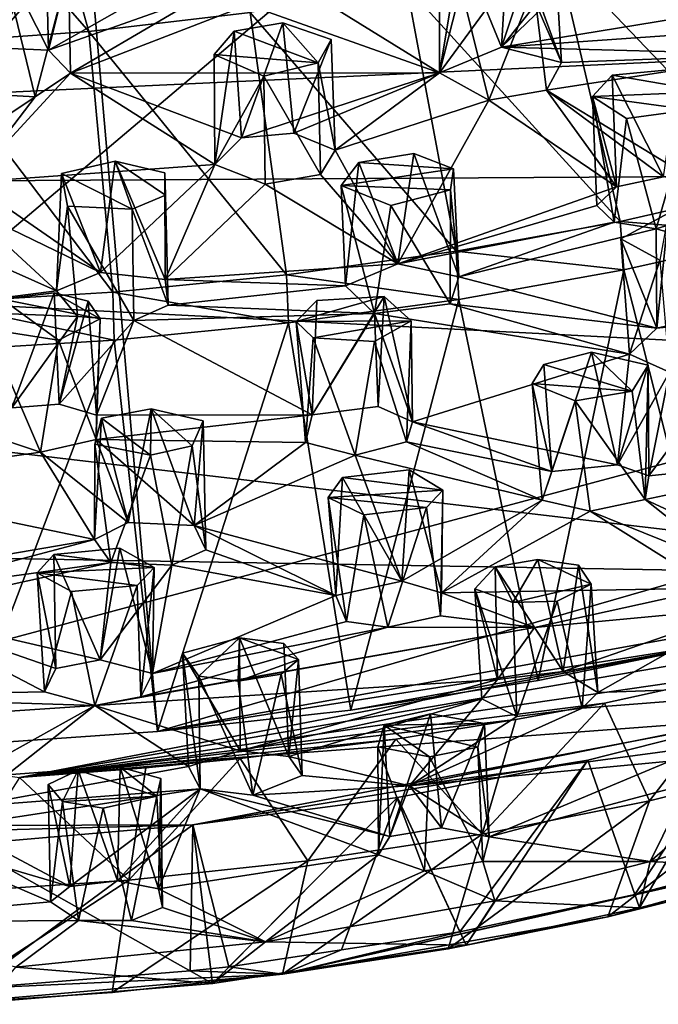
# Model space of a CAD drawing. Units: inches. Extents: x -1.99 to 2.01, y -2.17 to 2.29.
# Drawn here: x 0.27 to 0.89, y -2.17 to -1.21 of the extents above; entities that cross this region are included whole.
import ezdxf

# ---------------------------------------------------------------- set-up
doc = ezdxf.new("R2010")
doc.units = ezdxf.units.IN
doc.layers.get('0').update_dxf_attribs({"true_color": 0xc2ced6})

msp = doc.modelspace()

# ---------------------------------------------------------------- linework, layer by layer
for points in [[(0.21049, -1.91491), (0.26015, -0.27793), (0.40155, -1.90176), (0.21049, -1.91491)], [(1.6526, -1.54041), (0.40155, -1.90176), (0.26015, -0.27793), (1.6526, -1.54041)], [(1.11196, -0.69445), (0.78817, -0.6087), (-0.4256, -1.99468), (1.11196, -0.69445)], [(1.11196, -0.69445), (-0.4256, -1.99468), (0.78817, -0.6087), (1.11196, -0.69445)], [(1.97013, -1.20231), (-1.66331, -0.69361), (-1.86619, -1.38052), (1.97013, -1.20231)], [(1.72767, -1.41847), (1.11196, -0.69445), (-0.4256, -1.99468), (1.72767, -1.41847)], [(1.72767, -1.41847), (-0.4256, -1.99468), (1.11196, -0.69445), (1.72767, -1.41847)], [(0.33488, -1.22295), (0.2693, -0.99177), (0.14149, -1.00177), (0.33488, -1.22295)], [(0.2693, -0.99177), (0.33488, -1.22295), (0.49147, -1.20462), (0.2693, -0.99177)], [(0.14149, -1.00177), (0.17504, -1.23449), (0.33488, -1.22295), (0.14149, -1.00177)], [(0.92757, -1.11163), (0.78919, -1.14867), (1.00282, -1.3724), (0.92757, -1.11163)], [(0.85692, -1.12109), (0.99918, -1.19496), (0.73507, -1.23832), (0.85692, -1.12109)], [(0.73507, -1.23832), (0.81647, -1.13595), (0.85692, -1.12109), (0.73507, -1.23832)], [(0.23774, -1.12671), (0.4365, -1.16147), (0.29581, -1.24104), (0.23774, -1.12671)], [(0.29581, -1.24104), (0.24401, -1.23874), (0.23774, -1.12671), (0.29581, -1.24104)], [(0.67487, -1.26321), (0.54306, -1.18148), (0.76995, -1.13323), (0.67487, -1.26321)], [(0.76995, -1.13323), (0.73507, -1.23832), (0.67487, -1.26321), (0.76995, -1.13323)], [(0.69524, -1.14116), (0.73507, -1.23832), (0.74102, -1.13308), (0.69524, -1.14116)], [(0.79315, -1.25304), (0.74102, -1.13308), (0.73507, -1.23832), (0.79315, -1.25304)], [(0.76995, -1.13323), (0.81647, -1.13595), (0.73507, -1.23832), (0.76995, -1.13323)], [(0.79315, -1.25304), (0.78689, -1.14959), (0.74102, -1.13308), (0.79315, -1.25304)], [(0.24401, -1.23874), (0.29581, -1.24104), (0.29323, -1.13635), (0.24401, -1.23874)], [(0.31527, -1.16332), (0.29323, -1.13635), (0.29581, -1.24104), (0.31527, -1.16332)], [(0.67487, -1.26321), (0.73507, -1.23832), (0.69524, -1.14116), (0.67487, -1.26321)], [(0.675, -1.15904), (0.67487, -1.26321), (0.69524, -1.14116), (0.675, -1.15904)], [(0.78919, -1.14867), (0.64337, -1.17977), (0.85014, -1.40715), (0.78919, -1.14867)], [(0.76621, -1.17927), (0.78689, -1.14959), (0.79315, -1.25304), (0.76621, -1.17927)], [(0.85014, -1.40715), (1.00282, -1.3724), (0.78919, -1.14867), (0.85014, -1.40715)], [(0.28293, -1.28634), (0.25768, -1.1824), (0.31527, -1.16332), (0.28293, -1.28634)], [(0.28293, -1.28634), (0.31527, -1.16332), (0.31707, -1.26337), (0.28293, -1.28634)], [(0.29581, -1.24104), (0.4365, -1.16147), (0.44521, -1.18811), (0.29581, -1.24104)], [(0.29581, -1.24104), (0.31707, -1.26337), (0.31527, -1.16332), (0.29581, -1.24104)], [(0.67487, -1.26321), (0.675, -1.15904), (0.69586, -1.18045), (0.67487, -1.26321)], [(0.28293, -1.28634), (0.22458, -1.28313), (0.25768, -1.1824), (0.28293, -1.28634)], [(0.54306, -1.18148), (0.67487, -1.26321), (0.48896, -1.19717), (0.54306, -1.18148)], [(0.69098, -1.43605), (0.64337, -1.17977), (0.49147, -1.20462), (0.69098, -1.43605)], [(0.69098, -1.43605), (0.85014, -1.40715), (0.64337, -1.17977), (0.69098, -1.43605)], [(0.67487, -1.26321), (0.69586, -1.18045), (0.72262, -1.28956), (0.67487, -1.26321)], [(0.69586, -1.18045), (0.76621, -1.17927), (0.72262, -1.28956), (0.69586, -1.18045)], [(0.72262, -1.28956), (0.76621, -1.17927), (0.77878, -1.27977), (0.72262, -1.28956)], [(0.79315, -1.25304), (0.77878, -1.27977), (0.76621, -1.17927), (0.79315, -1.25304)], [(0.29581, -1.24104), (0.44521, -1.18811), (0.31707, -1.26337), (0.29581, -1.24104)], [(0.44521, -1.18811), (0.48896, -1.19717), (0.31707, -1.26337), (0.44521, -1.18811)], [(-1.86619, -1.38052), (1.89451, -1.35763), (1.97013, -1.20231), (-1.86619, -1.38052)], [(0.31707, -1.26337), (0.48896, -1.19717), (0.67487, -1.26321), (0.31707, -1.26337)], [(0.96292, -1.22244), (0.73507, -1.23832), (0.99918, -1.19496), (0.96292, -1.22244)], [(0.52657, -1.4589), (0.49147, -1.20462), (0.33488, -1.22295), (0.52657, -1.4589)], [(0.49147, -1.20462), (0.52657, -1.4589), (0.69098, -1.43605), (0.49147, -1.20462)], [(0.48309, -1.32622), (0.52292, -1.21451), (0.47599, -1.22259), (0.48309, -1.32622)], [(0.47599, -1.22259), (0.52292, -1.21451), (0.55717, -1.25354), (0.47599, -1.22259)], [(0.52292, -1.21451), (0.48309, -1.32622), (0.5337, -1.32156), (0.52292, -1.21451)], [(0.52292, -1.21451), (0.5337, -1.32156), (0.56995, -1.23079), (0.52292, -1.21451)], [(0.55717, -1.25354), (0.52292, -1.21451), (0.56995, -1.23079), (0.55717, -1.25354)], [(0.35823, -1.47562), (0.33488, -1.22295), (0.17504, -1.23449), (0.35823, -1.47562)], [(0.33488, -1.22295), (0.35823, -1.47562), (0.52657, -1.4589), (0.33488, -1.22295)], [(0.47599, -1.22259), (0.45649, -1.24538), (0.45722, -1.35184), (0.47599, -1.22259)], [(0.47599, -1.22259), (0.55717, -1.25354), (0.45649, -1.24538), (0.47599, -1.22259)], [(0.45722, -1.35184), (0.48309, -1.32622), (0.47599, -1.22259), (0.45722, -1.35184)], [(0.5337, -1.32156), (0.57366, -1.33816), (0.56995, -1.23079), (0.5337, -1.32156)], [(0.55717, -1.25354), (0.56995, -1.23079), (0.57366, -1.33816), (0.55717, -1.25354)], [(0.73507, -1.23832), (0.96292, -1.22244), (1.00237, -1.24535), (0.73507, -1.23832)], [(0.17504, -1.23449), (0.18725, -1.48614), (0.35823, -1.47562), (0.17504, -1.23449)], [(1.00237, -1.24535), (0.79315, -1.25304), (0.73507, -1.23832), (1.00237, -1.24535)], [(0.45722, -1.35184), (0.45649, -1.24538), (0.50451, -1.26632), (0.45722, -1.35184)], [(0.45649, -1.24538), (0.55717, -1.25354), (0.50451, -1.26632), (0.45649, -1.24538)], [(0.93193, -1.3731), (0.77878, -1.27977), (1.00237, -1.24535), (0.93193, -1.3731)], [(0.77878, -1.27977), (0.79315, -1.25304), (1.00237, -1.24535), (0.77878, -1.27977)], [(0.55954, -1.36154), (0.50451, -1.26632), (0.55717, -1.25354), (0.55954, -1.36154)], [(0.57366, -1.33816), (0.55954, -1.36154), (0.55717, -1.25354), (0.57366, -1.33816)], [(0.84227, -1.26539), (0.89217, -1.36397), (0.90746, -1.25923), (0.84227, -1.26539)], [(0.84227, -1.26539), (0.90746, -1.25923), (0.93586, -1.28166), (0.84227, -1.26539)], [(0.21977, -1.36923), (0.28293, -1.28634), (0.31707, -1.26337), (0.21977, -1.36923)], [(0.31707, -1.26337), (0.45722, -1.35184), (0.21977, -1.36923), (0.31707, -1.26337)], [(0.67487, -1.26321), (0.48309, -1.32622), (0.31707, -1.26337), (0.67487, -1.26321)], [(0.31707, -1.26337), (0.48309, -1.32622), (0.45722, -1.35184), (0.31707, -1.26337)], [(0.50451, -1.26632), (0.50598, -1.37093), (0.45722, -1.35184), (0.50451, -1.26632)], [(0.5337, -1.32156), (0.48309, -1.32622), (0.67487, -1.26321), (0.5337, -1.32156)], [(0.50598, -1.37093), (0.50451, -1.26632), (0.55954, -1.36154), (0.50598, -1.37093)], [(0.57366, -1.33816), (0.5337, -1.32156), (0.67487, -1.26321), (0.57366, -1.33816)], [(0.67487, -1.26321), (0.72262, -1.28956), (0.57366, -1.33816), (0.67487, -1.26321)], [(0.84642, -1.37353), (0.84227, -1.26539), (0.82308, -1.28591), (0.84642, -1.37353)], [(0.82308, -1.28591), (0.84227, -1.26539), (0.93586, -1.28166), (0.82308, -1.28591)], [(0.84642, -1.37353), (0.89217, -1.36397), (0.84227, -1.26539), (0.84642, -1.37353)], [(0.22458, -1.28313), (0.28293, -1.28634), (0.18067, -1.35465), (0.22458, -1.28313)], [(0.28293, -1.28634), (0.21977, -1.36923), (0.18067, -1.35465), (0.28293, -1.28634)], [(0.77878, -1.27977), (0.84642, -1.37353), (0.72262, -1.28956), (0.77878, -1.27977)], [(0.93193, -1.3731), (0.89217, -1.36397), (0.77878, -1.27977), (0.93193, -1.3731)], [(0.77878, -1.27977), (0.89217, -1.36397), (0.84642, -1.37353), (0.77878, -1.27977)], [(0.93586, -1.28166), (0.91837, -1.2989), (0.82308, -1.28591), (0.93586, -1.28166)], [(0.82308, -1.28591), (0.85622, -1.30749), (0.84428, -1.40787), (0.82308, -1.28591)], [(0.82308, -1.28591), (0.82756, -1.39167), (0.84642, -1.37353), (0.82308, -1.28591)], [(0.82308, -1.28591), (0.84428, -1.40787), (0.82756, -1.39167), (0.82308, -1.28591)], [(0.91837, -1.2989), (0.85622, -1.30749), (0.82308, -1.28591), (0.91837, -1.2989)], [(0.63438, -1.44814), (0.57366, -1.33816), (0.72262, -1.28956), (0.63438, -1.44814)], [(0.72262, -1.28956), (0.84642, -1.37353), (0.63438, -1.44814), (0.72262, -1.28956)], [(0.84428, -1.40787), (0.85622, -1.30749), (0.88486, -1.41422), (0.84428, -1.40787)], [(0.91837, -1.2989), (0.88486, -1.41422), (0.85622, -1.30749), (0.91837, -1.2989)], [(0.91837, -1.2989), (0.93733, -1.39816), (0.88486, -1.41422), (0.91837, -1.2989)], [(0.63438, -1.44814), (0.55954, -1.36154), (0.57366, -1.33816), (0.63438, -1.44814)], [(0.65001, -1.34143), (0.59659, -1.35001), (0.63438, -1.44814), (0.65001, -1.34143)], [(0.59659, -1.35001), (0.65001, -1.34143), (0.68856, -1.35615), (0.59659, -1.35001)], [(0.69349, -1.46077), (0.65001, -1.34143), (0.63438, -1.44814), (0.69349, -1.46077)], [(0.69349, -1.46077), (0.68856, -1.35615), (0.65001, -1.34143), (0.69349, -1.46077)], [(0.34641, -1.45673), (0.21977, -1.36923), (0.45722, -1.35184), (0.34641, -1.45673)], [(0.34641, -1.45673), (0.36059, -1.34886), (0.30835, -1.36066), (0.34641, -1.45673)], [(0.36059, -1.34886), (0.37696, -1.39536), (0.30835, -1.36066), (0.36059, -1.34886)], [(0.34641, -1.45673), (0.40892, -1.46357), (0.36059, -1.34886), (0.34641, -1.45673)], [(0.45722, -1.35184), (0.40892, -1.46357), (0.34641, -1.45673), (0.45722, -1.35184)], [(0.40892, -1.46357), (0.40864, -1.36006), (0.36059, -1.34886), (0.40892, -1.46357)], [(0.37696, -1.39536), (0.36059, -1.34886), (0.40925, -1.38159), (0.37696, -1.39536)], [(0.40925, -1.38159), (0.36059, -1.34886), (0.40864, -1.36006), (0.40925, -1.38159)], [(0.40892, -1.46357), (0.45722, -1.35184), (0.50598, -1.37093), (0.40892, -1.46357)], [(0.57945, -1.37229), (0.58381, -1.46945), (0.59659, -1.35001), (0.57945, -1.37229)], [(0.59659, -1.35001), (0.68856, -1.35615), (0.57945, -1.37229), (0.59659, -1.35001)], [(0.58381, -1.46945), (0.63438, -1.44814), (0.59659, -1.35001), (0.58381, -1.46945)], [(1.67125, -1.562), (1.89451, -1.35763), (-1.86619, -1.38052), (1.67125, -1.562)], [(0.30355, -1.47444), (0.30835, -1.36066), (0.31443, -1.39222), (0.30355, -1.47444)], [(0.30355, -1.47444), (0.34641, -1.45673), (0.30835, -1.36066), (0.30355, -1.47444)], [(0.30835, -1.36066), (0.37696, -1.39536), (0.31443, -1.39222), (0.30835, -1.36066)], [(0.40925, -1.38159), (0.40864, -1.36006), (0.40892, -1.46357), (0.40925, -1.38159)], [(0.50598, -1.37093), (0.55954, -1.36154), (0.63438, -1.44814), (0.50598, -1.37093)], [(0.68546, -1.37637), (0.57945, -1.37229), (0.68856, -1.35615), (0.68546, -1.37637)], [(0.68546, -1.37637), (0.68856, -1.35615), (0.69349, -1.46077), (0.68546, -1.37637)], [(0.34641, -1.45673), (0.21556, -1.39328), (0.21977, -1.36923), (0.34641, -1.45673)], [(0.40892, -1.46357), (0.50598, -1.37093), (0.63438, -1.44814), (0.40892, -1.46357)], [(0.58381, -1.46945), (0.57945, -1.37229), (0.61192, -1.49632), (0.58381, -1.46945)], [(0.61192, -1.49632), (0.57945, -1.37229), (0.62758, -1.39157), (0.61192, -1.49632)], [(0.57945, -1.37229), (0.68546, -1.37637), (0.62758, -1.39157), (0.57945, -1.37229)], [(0.84642, -1.37353), (0.82756, -1.39167), (0.63438, -1.44814), (0.84642, -1.37353)], [(1.00282, -1.3724), (0.85014, -1.40715), (1.00699, -1.41976), (1.00282, -1.3724)], [(-1.40835, -1.70505), (1.28268, -1.75178), (-1.86619, -1.38052), (-1.40835, -1.70505)], [(1.28268, -1.75178), (1.67125, -1.562), (-1.86619, -1.38052), (1.28268, -1.75178)], [(0.37696, -1.39536), (0.40925, -1.38159), (0.41184, -1.48818), (0.37696, -1.39536)], [(0.40892, -1.46357), (0.41184, -1.48818), (0.40925, -1.38159), (0.40892, -1.46357)], [(0.68526, -1.48717), (0.62758, -1.39157), (0.68546, -1.37637), (0.68526, -1.48717)], [(0.69349, -1.46077), (0.68526, -1.48717), (0.68546, -1.37637), (0.69349, -1.46077)], [(0.14771, -1.40506), (0.21556, -1.39328), (0.30355, -1.47444), (0.14771, -1.40506)], [(0.21556, -1.39328), (0.34641, -1.45673), (0.30355, -1.47444), (0.21556, -1.39328)], [(0.31443, -1.39222), (0.32412, -1.49916), (0.30355, -1.47444), (0.31443, -1.39222)], [(0.31443, -1.39222), (0.37696, -1.39536), (0.37864, -1.50318), (0.31443, -1.39222)], [(0.37864, -1.50318), (0.32412, -1.49916), (0.31443, -1.39222), (0.37864, -1.50318)], [(0.62758, -1.39157), (0.68526, -1.48717), (0.61192, -1.49632), (0.62758, -1.39157)], [(0.84428, -1.40787), (0.63438, -1.44814), (0.82756, -1.39167), (0.84428, -1.40787)], [(0.41184, -1.48818), (0.37864, -1.50318), (0.37696, -1.39536), (0.41184, -1.48818)], [(0.85071, -1.42396), (0.8855, -1.5106), (0.89703, -1.39919), (0.85071, -1.42396)], [(0.85071, -1.42396), (0.89703, -1.39919), (0.88851, -1.44455), (0.85071, -1.42396)], [(0.88486, -1.41422), (0.93733, -1.39816), (1.07678, -1.46764), (0.88486, -1.41422)], [(0.8855, -1.5106), (0.93448, -1.50552), (0.89703, -1.39919), (0.8855, -1.5106)], [(0.30355, -1.47444), (0.1609, -1.49298), (0.14771, -1.40506), (0.30355, -1.47444)], [(0.69349, -1.46077), (0.63438, -1.44814), (0.84428, -1.40787), (0.69349, -1.46077)], [(0.85014, -1.40715), (0.69098, -1.43605), (0.85373, -1.4541), (0.85014, -1.40715)], [(0.84428, -1.40787), (0.88486, -1.41422), (0.69349, -1.46077), (0.84428, -1.40787)], [(1.00699, -1.41976), (0.85014, -1.40715), (0.85373, -1.4541), (1.00699, -1.41976)], [(1.72767, -1.41847), (-0.4256, -1.99468), (0.9755, -1.88966), (1.72767, -1.41847)], [(1.72767, -1.41847), (0.9755, -1.88966), (-0.4256, -1.99468), (1.72767, -1.41847)], [(0.69349, -1.46077), (0.88486, -1.41422), (0.8855, -1.5106), (0.69349, -1.46077)], [(0.94509, -1.81624), (1.00699, -1.41976), (0.85373, -1.4541), (0.94509, -1.81624)], [(1.07678, -1.46764), (0.8855, -1.5106), (0.88486, -1.41422), (1.07678, -1.46764)], [(0.85071, -1.42396), (0.88851, -1.44455), (0.859, -1.53598), (0.85071, -1.42396)], [(0.8855, -1.5106), (0.85071, -1.42396), (0.859, -1.53598), (0.8855, -1.5106)], [(0.69377, -1.48286), (0.69098, -1.43605), (0.52657, -1.4589), (0.69377, -1.48286)], [(0.85373, -1.4541), (0.69098, -1.43605), (0.69377, -1.48286), (0.85373, -1.4541)], [(0.58381, -1.46945), (0.40892, -1.46357), (0.63438, -1.44814), (0.58381, -1.46945)], [(0.88851, -1.44455), (0.89773, -1.55318), (0.859, -1.53598), (0.88851, -1.44455)], [(0.5286, -1.50559), (0.52657, -1.4589), (0.35823, -1.47562), (0.5286, -1.50559)], [(0.52657, -1.4589), (0.5286, -1.50559), (0.69377, -1.48286), (0.52657, -1.4589)], [(0.77067, -1.85223), (0.85373, -1.4541), (0.69377, -1.48286), (0.77067, -1.85223)], [(0.85373, -1.4541), (0.77067, -1.85223), (0.94509, -1.81624), (0.85373, -1.4541)], [(0.58381, -1.46945), (0.41184, -1.48818), (0.40892, -1.46357), (0.58381, -1.46945)], [(0.41184, -1.48818), (0.58381, -1.46945), (0.61192, -1.49632), (0.41184, -1.48818)], [(0.8855, -1.5106), (0.68526, -1.48717), (0.69349, -1.46077), (0.8855, -1.5106)], [(0.8855, -1.5106), (1.07678, -1.46764), (0.93448, -1.50552), (0.8855, -1.5106)], [(0.30355, -1.47444), (0.32412, -1.49916), (0.1609, -1.49298), (0.30355, -1.47444)], [(0.3596, -1.52225), (0.35823, -1.47562), (0.18725, -1.48614), (0.3596, -1.52225)], [(0.26046, -1.58785), (0.30136, -1.47645), (0.25103, -1.48263), (0.26046, -1.58785)], [(0.25103, -1.48263), (0.30136, -1.47645), (0.34595, -1.50158), (0.25103, -1.48263)], [(0.26046, -1.58785), (0.30607, -1.58419), (0.30136, -1.47645), (0.26046, -1.58785)], [(0.33436, -1.48435), (0.30136, -1.47645), (0.30607, -1.58419), (0.33436, -1.48435)], [(0.30136, -1.47645), (0.33436, -1.48435), (0.34595, -1.50158), (0.30136, -1.47645)], [(0.35823, -1.47562), (0.3596, -1.52225), (0.5286, -1.50559), (0.35823, -1.47562)], [(0.18725, -1.48614), (0.18812, -1.53263), (0.3596, -1.52225), (0.18725, -1.48614)], [(0.23673, -1.51172), (0.25103, -1.48263), (0.30542, -1.52214), (0.23673, -1.51172)], [(0.34595, -1.50158), (0.30542, -1.52214), (0.25103, -1.48263), (0.34595, -1.50158)], [(0.33436, -1.48435), (0.30607, -1.58419), (0.34252, -1.59503), (0.33436, -1.48435)], [(0.33436, -1.48435), (0.34252, -1.59503), (0.34595, -1.50158), (0.33436, -1.48435)], [(0.37864, -1.50318), (0.41184, -1.48818), (0.61192, -1.49632), (0.37864, -1.50318)], [(0.69377, -1.48286), (0.5286, -1.50559), (0.5889, -1.88081), (0.69377, -1.48286)], [(0.5361, -1.5041), (0.55611, -1.48389), (0.62125, -1.47979), (0.5361, -1.5041)], [(0.62125, -1.47979), (0.64743, -1.50344), (0.5361, -1.5041), (0.62125, -1.47979)], [(0.55611, -1.48389), (0.5361, -1.5041), (0.55146, -1.59454), (0.55611, -1.48389)], [(0.6154, -1.58658), (0.62125, -1.47979), (0.55146, -1.59454), (0.6154, -1.58658)], [(0.62125, -1.47979), (0.55611, -1.48389), (0.55146, -1.59454), (0.62125, -1.47979)], [(0.5889, -1.88081), (0.77067, -1.85223), (0.69377, -1.48286), (0.5889, -1.88081)], [(0.61192, -1.49632), (0.68526, -1.48717), (0.859, -1.53598), (0.61192, -1.49632)], [(0.6154, -1.58658), (0.64863, -1.6014), (0.62125, -1.47979), (0.6154, -1.58658)], [(0.64743, -1.50344), (0.62125, -1.47979), (0.64863, -1.6014), (0.64743, -1.50344)], [(0.859, -1.53598), (0.68526, -1.48717), (0.8855, -1.5106), (0.859, -1.53598)], [(0.1609, -1.49298), (0.32412, -1.49916), (0.26046, -1.58785), (0.1609, -1.49298)], [(0.37864, -1.50318), (0.61192, -1.49632), (0.55146, -1.59454), (0.37864, -1.50318)], [(0.55146, -1.59454), (0.61192, -1.49632), (0.6154, -1.58658), (0.55146, -1.59454)], [(0.6154, -1.58658), (0.61192, -1.49632), (0.64863, -1.6014), (0.6154, -1.58658)], [(0.859, -1.53598), (0.64863, -1.6014), (0.61192, -1.49632), (0.859, -1.53598)], [(0.32412, -1.49916), (0.30607, -1.58419), (0.26046, -1.58785), (0.32412, -1.49916)], [(0.34595, -1.50158), (0.34209, -1.61842), (0.30542, -1.52214), (0.34595, -1.50158)], [(0.30607, -1.58419), (0.32412, -1.49916), (0.37864, -1.50318), (0.30607, -1.58419)], [(0.37864, -1.50318), (0.34252, -1.59503), (0.30607, -1.58419), (0.37864, -1.50318)], [(0.34595, -1.50158), (0.34252, -1.59503), (0.34209, -1.61842), (0.34595, -1.50158)], [(0.55146, -1.59454), (0.34252, -1.59503), (0.37864, -1.50318), (0.55146, -1.59454)], [(0.5286, -1.50559), (0.3596, -1.52225), (0.40155, -1.90176), (0.5286, -1.50559)], [(0.40155, -1.90176), (0.5889, -1.88081), (0.5286, -1.50559), (0.40155, -1.90176)], [(0.55244, -1.5201), (0.5361, -1.5041), (0.64743, -1.50344), (0.55244, -1.5201)], [(0.5361, -1.5041), (0.54488, -1.62155), (0.55146, -1.59454), (0.5361, -1.5041)], [(0.5361, -1.5041), (0.55244, -1.5201), (0.54488, -1.62155), (0.5361, -1.5041)], [(0.55244, -1.5201), (0.64743, -1.50344), (0.61175, -1.52347), (0.55244, -1.5201)], [(0.64743, -1.50344), (0.64275, -1.62077), (0.61175, -1.52347), (0.64743, -1.50344)], [(0.64743, -1.50344), (0.64863, -1.6014), (0.64275, -1.62077), (0.64743, -1.50344)], [(0.23673, -1.51172), (0.28804, -1.6309), (0.23389, -1.61277), (0.23673, -1.51172)], [(0.23673, -1.51172), (0.30542, -1.52214), (0.28804, -1.6309), (0.23673, -1.51172)], [(0.3596, -1.52225), (0.18812, -1.53263), (0.21049, -1.91491), (0.3596, -1.52225)], [(0.21049, -1.91491), (0.40155, -1.90176), (0.3596, -1.52225), (0.21049, -1.91491)], [(0.28804, -1.6309), (0.30542, -1.52214), (0.34209, -1.61842), (0.28804, -1.6309)], [(0.59313, -1.63373), (0.54488, -1.62155), (0.55244, -1.5201), (0.59313, -1.63373)], [(0.59313, -1.63373), (0.55244, -1.5201), (0.61175, -1.52347), (0.59313, -1.63373)], [(0.61175, -1.52347), (0.64275, -1.62077), (0.59313, -1.63373), (0.61175, -1.52347)], [(0.84736, -1.64302), (0.64863, -1.6014), (0.859, -1.53598), (0.84736, -1.64302)], [(0.77596, -1.54571), (0.78393, -1.64972), (0.82232, -1.53378), (0.77596, -1.54571)], [(0.82232, -1.53378), (0.86173, -1.57165), (0.77596, -1.54571), (0.82232, -1.53378)], [(0.78393, -1.64972), (0.84736, -1.64302), (0.82232, -1.53378), (0.78393, -1.64972)], [(0.87728, -1.54661), (0.82232, -1.53378), (0.84736, -1.64302), (0.87728, -1.54661)], [(0.82232, -1.53378), (0.87728, -1.54661), (0.86173, -1.57165), (0.82232, -1.53378)], [(0.859, -1.53598), (0.89773, -1.55318), (0.84736, -1.64302), (0.859, -1.53598)], [(1.6526, -1.54041), (1.11055, -1.77323), (0.40155, -1.90176), (1.6526, -1.54041)], [(0.78393, -1.64972), (0.77596, -1.54571), (0.76465, -1.56415), (0.78393, -1.64972)], [(0.76465, -1.56415), (0.77596, -1.54571), (0.86173, -1.57165), (0.76465, -1.56415)], [(0.9594, -1.54397), (1.08302, -1.63291), (0.87791, -1.65374), (0.9594, -1.54397)], [(0.87791, -1.65374), (0.89773, -1.55318), (0.9594, -1.54397), (0.87791, -1.65374)], [(0.87728, -1.54661), (0.84736, -1.64302), (0.87791, -1.65374), (0.87728, -1.54661)], [(0.87791, -1.65374), (0.84736, -1.64302), (0.89773, -1.55318), (0.87791, -1.65374)], [(0.86173, -1.57165), (0.87728, -1.54661), (0.87422, -1.67665), (0.86173, -1.57165)], [(0.87728, -1.54661), (0.87791, -1.65374), (0.87422, -1.67665), (0.87728, -1.54661)], [(0.77433, -1.6774), (0.78393, -1.64972), (0.76465, -1.56415), (0.77433, -1.6774)], [(0.77433, -1.6774), (0.76465, -1.56415), (0.80653, -1.58104), (0.77433, -1.6774)], [(0.86173, -1.57165), (0.80653, -1.58104), (0.76465, -1.56415), (0.86173, -1.57165)], [(0.87422, -1.67665), (0.80653, -1.58104), (0.86173, -1.57165), (0.87422, -1.67665)], [(0.82082, -1.68816), (0.77433, -1.6774), (0.80653, -1.58104), (0.82082, -1.68816)], [(0.87422, -1.67665), (0.82082, -1.68816), (0.80653, -1.58104), (0.87422, -1.67665)], [(0.373, -1.69887), (0.39543, -1.58884), (0.34732, -1.59801), (0.373, -1.69887)], [(0.34732, -1.59801), (0.39543, -1.58884), (0.39483, -1.63364), (0.34732, -1.59801)], [(0.43712, -1.70184), (0.39543, -1.58884), (0.373, -1.69887), (0.43712, -1.70184)], [(0.43519, -1.62464), (0.39483, -1.63364), (0.39543, -1.58884), (0.43519, -1.62464)], [(0.44583, -1.6006), (0.39543, -1.58884), (0.43712, -1.70184), (0.44583, -1.6006)], [(0.39543, -1.58884), (0.44583, -1.6006), (0.43519, -1.62464), (0.39543, -1.58884)], [(0.34075, -1.62312), (0.34045, -1.7156), (0.34732, -1.59801), (0.34075, -1.62312)], [(0.373, -1.69887), (0.34732, -1.59801), (0.34045, -1.7156), (0.373, -1.69887)], [(0.34732, -1.59801), (0.39483, -1.63364), (0.34075, -1.62312), (0.34732, -1.59801)], [(0.34209, -1.61842), (0.34252, -1.59503), (0.55146, -1.59454), (0.34209, -1.61842)], [(0.55146, -1.59454), (0.54488, -1.62155), (0.34209, -1.61842), (0.55146, -1.59454)], [(0.43519, -1.62464), (0.44583, -1.6006), (0.44832, -1.72534), (0.43519, -1.62464)], [(0.44583, -1.6006), (0.43712, -1.70184), (0.44832, -1.72534), (0.44583, -1.6006)], [(0.64863, -1.6014), (0.78393, -1.64972), (0.64275, -1.62077), (0.64863, -1.6014)], [(0.78393, -1.64972), (0.64863, -1.6014), (0.84736, -1.64302), (0.78393, -1.64972)], [(0.28804, -1.6309), (0.07621, -1.66064), (0.23389, -1.61277), (0.28804, -1.6309)], [(0.34209, -1.61842), (0.373, -1.69887), (0.28804, -1.6309), (0.34209, -1.61842)], [(0.43712, -1.70184), (0.373, -1.69887), (0.34209, -1.61842), (0.43712, -1.70184)], [(0.34209, -1.61842), (0.54488, -1.62155), (0.43712, -1.70184), (0.34209, -1.61842)], [(0.43712, -1.70184), (0.54488, -1.62155), (0.59313, -1.63373), (0.43712, -1.70184)], [(0.77433, -1.6774), (0.59313, -1.63373), (0.64275, -1.62077), (0.77433, -1.6774)], [(0.78393, -1.64972), (0.77433, -1.6774), (0.64275, -1.62077), (0.78393, -1.64972)], [(0.07621, -1.66064), (0.28804, -1.6309), (0.34045, -1.7156), (0.07621, -1.66064)], [(0.34045, -1.7156), (0.28804, -1.6309), (0.373, -1.69887), (0.34045, -1.7156)], [(0.34045, -1.7156), (0.34075, -1.62312), (0.35641, -1.73785), (0.34045, -1.7156)], [(0.35641, -1.73785), (0.34075, -1.62312), (0.39483, -1.63364), (0.35641, -1.73785)], [(0.41548, -1.74027), (0.39483, -1.63364), (0.43519, -1.62464), (0.41548, -1.74027)], [(0.44832, -1.72534), (0.41548, -1.74027), (0.43519, -1.62464), (0.44832, -1.72534)], [(0.41548, -1.74027), (0.35641, -1.73785), (0.39483, -1.63364), (0.41548, -1.74027)], [(0.63846, -1.7559), (0.43712, -1.70184), (0.59313, -1.63373), (0.63846, -1.7559)], [(0.59313, -1.63373), (0.77433, -1.6774), (0.63846, -1.7559), (0.59313, -1.63373)], [(1.08302, -1.63291), (0.87422, -1.67665), (0.87791, -1.65374), (1.08302, -1.63291)], [(1.00251, -1.73642), (0.87422, -1.67665), (1.08302, -1.63291), (1.00251, -1.73642)], [(0.63846, -1.7559), (0.64547, -1.64789), (0.58082, -1.65554), (0.63846, -1.7559)], [(0.58082, -1.65554), (0.64547, -1.64789), (0.67797, -1.66757), (0.58082, -1.65554)], [(0.63846, -1.7559), (0.67697, -1.7673), (0.64547, -1.64789), (0.63846, -1.7559)], [(0.67697, -1.7673), (0.67797, -1.66757), (0.64547, -1.64789), (0.67697, -1.7673)], [(0.34045, -1.7156), (0.12102, -1.75295), (0.07621, -1.66064), (0.34045, -1.7156)], [(0.58082, -1.65554), (0.56709, -1.67491), (0.57435, -1.76985), (0.58082, -1.65554)], [(0.58082, -1.65554), (0.67797, -1.66757), (0.56709, -1.67491), (0.58082, -1.65554)], [(0.57435, -1.76985), (0.63846, -1.7559), (0.58082, -1.65554), (0.57435, -1.76985)], [(0.66243, -1.68441), (0.56709, -1.67491), (0.67797, -1.66757), (0.66243, -1.68441)], [(0.67797, -1.66757), (0.67593, -1.78939), (0.66243, -1.68441), (0.67797, -1.66757)], [(0.67797, -1.66757), (0.67697, -1.7673), (0.67593, -1.78939), (0.67797, -1.66757)], [(0.60168, -1.69164), (0.58461, -1.79497), (0.56709, -1.67491), (0.60168, -1.69164)], [(0.58461, -1.79497), (0.57435, -1.76985), (0.56709, -1.67491), (0.58461, -1.79497)], [(0.56709, -1.67491), (0.66243, -1.68441), (0.60168, -1.69164), (0.56709, -1.67491)], [(0.67697, -1.7673), (0.63846, -1.7559), (0.77433, -1.6774), (0.67697, -1.7673)], [(0.77433, -1.6774), (0.82082, -1.68816), (0.67697, -1.7673), (0.77433, -1.6774)], [(0.82082, -1.68816), (0.87422, -1.67665), (0.95845, -1.74361), (0.82082, -1.68816)], [(0.95845, -1.74361), (0.87422, -1.67665), (1.00251, -1.73642), (0.95845, -1.74361)], [(0.66243, -1.68441), (0.62488, -1.80055), (0.60168, -1.69164), (0.66243, -1.68441)], [(0.66243, -1.68441), (0.67593, -1.78939), (0.62488, -1.80055), (0.66243, -1.68441)], [(0.67697, -1.7673), (0.82082, -1.68816), (0.94022, -1.76255), (0.67697, -1.7673)], [(0.94022, -1.76255), (0.82082, -1.68816), (0.95845, -1.74361), (0.94022, -1.76255)], [(0.60168, -1.69164), (0.62488, -1.80055), (0.58461, -1.79497), (0.60168, -1.69164)], [(0.2677, -1.94609), (1.28268, -1.75178), (-1.40835, -1.70505), (0.2677, -1.94609)], [(0.57435, -1.76985), (0.43712, -1.70184), (0.63846, -1.7559), (0.57435, -1.76985)], [(0.43712, -1.70184), (0.57435, -1.76985), (0.44832, -1.72534), (0.43712, -1.70184)], [(0.1475, -1.76665), (0.12102, -1.75295), (0.34045, -1.7156), (0.1475, -1.76665)], [(0.35641, -1.73785), (0.1475, -1.76665), (0.34045, -1.7156), (0.35641, -1.73785)], [(0.34603, -1.83198), (0.36506, -1.72402), (0.30117, -1.73015), (0.34603, -1.83198)], [(0.36506, -1.72402), (0.39841, -1.74275), (0.30117, -1.73015), (0.36506, -1.72402)], [(0.39654, -1.84544), (0.36506, -1.72402), (0.34603, -1.83198), (0.39654, -1.84544)], [(0.39654, -1.84544), (0.39841, -1.74275), (0.36506, -1.72402), (0.39654, -1.84544)], [(0.57435, -1.76985), (0.41548, -1.74027), (0.44832, -1.72534), (0.57435, -1.76985)], [(0.30117, -1.73015), (0.28482, -1.74789), (0.30294, -1.84047), (0.30117, -1.73015)], [(0.28482, -1.74789), (0.30117, -1.73015), (0.39841, -1.74275), (0.28482, -1.74789)], [(0.30294, -1.84047), (0.34603, -1.83198), (0.30117, -1.73015), (0.30294, -1.84047)], [(0.77029, -1.73473), (0.72873, -1.7419), (0.79488, -1.84344), (0.77029, -1.73473)], [(0.77029, -1.73473), (0.74597, -1.77656), (0.72873, -1.7419), (0.77029, -1.73473)], [(0.77029, -1.73473), (0.82181, -1.75892), (0.74597, -1.77656), (0.77029, -1.73473)], [(0.79488, -1.84344), (0.80965, -1.7404), (0.77029, -1.73473), (0.79488, -1.84344)], [(0.80965, -1.7404), (0.82181, -1.75892), (0.77029, -1.73473), (0.80965, -1.7404)], [(0.1423, -1.78485), (0.1475, -1.76665), (0.35641, -1.73785), (0.1423, -1.78485)], [(0.1423, -1.78485), (0.35641, -1.73785), (0.34603, -1.83198), (0.1423, -1.78485)], [(0.39841, -1.74275), (0.38183, -1.76021), (0.28482, -1.74789), (0.39841, -1.74275)], [(0.41548, -1.74027), (0.34603, -1.83198), (0.35641, -1.73785), (0.41548, -1.74027)], [(0.39654, -1.84544), (0.34603, -1.83198), (0.41548, -1.74027), (0.39654, -1.84544)], [(0.38183, -1.76021), (0.39841, -1.74275), (0.38526, -1.86799), (0.38183, -1.76021)], [(0.39841, -1.74275), (0.39654, -1.84544), (0.38526, -1.86799), (0.39841, -1.74275)], [(0.41548, -1.74027), (0.57435, -1.76985), (0.39654, -1.84544), (0.41548, -1.74027)], [(0.73122, -1.85127), (0.72873, -1.7419), (0.70903, -1.76333), (0.73122, -1.85127)], [(0.74597, -1.77656), (0.70903, -1.76333), (0.72873, -1.7419), (0.74597, -1.77656)], [(0.72873, -1.7419), (0.73122, -1.85127), (0.79488, -1.84344), (0.72873, -1.7419)], [(0.80965, -1.7404), (0.79488, -1.84344), (0.82829, -1.86379), (0.80965, -1.7404)], [(0.80965, -1.7404), (0.82829, -1.86379), (0.82181, -1.75892), (0.80965, -1.7404)], [(0.2677, -1.94609), (1.15848, -1.79297), (1.28268, -1.75178), (0.2677, -1.94609)], [(0.28482, -1.74789), (0.31825, -1.76591), (0.29207, -1.86318), (0.28482, -1.74789)], [(0.28482, -1.74789), (0.29207, -1.86318), (0.30294, -1.84047), (0.28482, -1.74789)], [(0.38183, -1.76021), (0.31825, -1.76591), (0.28482, -1.74789), (0.38183, -1.76021)], [(0.38183, -1.76021), (0.34063, -1.87655), (0.31825, -1.76591), (0.38183, -1.76021)], [(0.38183, -1.76021), (0.38526, -1.86799), (0.34063, -1.87655), (0.38183, -1.76021)], [(0.94022, -1.76255), (0.76686, -1.80088), (0.67697, -1.7673), (0.94022, -1.76255)], [(0.70903, -1.76333), (0.71599, -1.87008), (0.73122, -1.85127), (0.70903, -1.76333)], [(0.74982, -1.88713), (0.70903, -1.76333), (0.74597, -1.77656), (0.74982, -1.88713)], [(0.71599, -1.87008), (0.70903, -1.76333), (0.74982, -1.88713), (0.71599, -1.87008)], [(0.82181, -1.75892), (0.78894, -1.77527), (0.74597, -1.77656), (0.82181, -1.75892)], [(0.94022, -1.76255), (0.97369, -1.78124), (0.76686, -1.80088), (0.94022, -1.76255)], [(0.78894, -1.77527), (0.82181, -1.75892), (0.81324, -1.87904), (0.78894, -1.77527)], [(0.81324, -1.87904), (0.82181, -1.75892), (0.82829, -1.86379), (0.81324, -1.87904)], [(0.29207, -1.86318), (0.31825, -1.76591), (0.34063, -1.87655), (0.29207, -1.86318)], [(0.39654, -1.84544), (0.57435, -1.76985), (0.58461, -1.79497), (0.39654, -1.84544)], [(0.94509, -1.81624), (0.40155, -1.90176), (1.11055, -1.77323), (0.94509, -1.81624)], [(0.76686, -1.80088), (0.67593, -1.78939), (0.67697, -1.7673), (0.76686, -1.80088)], [(0.74597, -1.77656), (0.78894, -1.77527), (0.74982, -1.88713), (0.74597, -1.77656)], [(0.81324, -1.87904), (0.74982, -1.88713), (0.78894, -1.77527), (0.81324, -1.87904)], [(0.97369, -1.78124), (0.79488, -1.84344), (0.76686, -1.80088), (0.97369, -1.78124)], [(0.82829, -1.86379), (0.79488, -1.84344), (0.97369, -1.78124), (0.82829, -1.86379)], [(1.15756, -1.85212), (0.82829, -1.86379), (0.97369, -1.78124), (1.15756, -1.85212)], [(0.29207, -1.86318), (0.06505, -1.86752), (0.1423, -1.78485), (0.29207, -1.86318)], [(0.1423, -1.78485), (0.30294, -1.84047), (0.29207, -1.86318), (0.1423, -1.78485)], [(0.34603, -1.83198), (0.30294, -1.84047), (0.1423, -1.78485), (0.34603, -1.83198)], [(0.2677, -1.94609), (0.97501, -1.8434), (1.15848, -1.79297), (0.2677, -1.94609)], [(0.62488, -1.80055), (0.67593, -1.78939), (0.76686, -1.80088), (0.62488, -1.80055)], [(0.76686, -1.80088), (0.34063, -1.87655), (0.38526, -1.86799), (0.76686, -1.80088)], [(0.34063, -1.87655), (0.76686, -1.80088), (0.73122, -1.85127), (0.34063, -1.87655)], [(0.76686, -1.80088), (0.38526, -1.86799), (0.62488, -1.80055), (0.76686, -1.80088)], [(0.62488, -1.80055), (0.38526, -1.86799), (0.39654, -1.84544), (0.62488, -1.80055)], [(0.62488, -1.80055), (0.39654, -1.84544), (0.58461, -1.79497), (0.62488, -1.80055)], [(0.73122, -1.85127), (0.76686, -1.80088), (0.79488, -1.84344), (0.73122, -1.85127)], [(0.48173, -1.92022), (0.48086, -1.81066), (0.4258, -1.82552), (0.48173, -1.92022)], [(0.4416, -1.84796), (0.4258, -1.82552), (0.48086, -1.81066), (0.4416, -1.84796)], [(0.4796, -1.85268), (0.4416, -1.84796), (0.48086, -1.81066), (0.4796, -1.85268)], [(0.48086, -1.81066), (0.5383, -1.83173), (0.4796, -1.85268), (0.48086, -1.81066)], [(0.48086, -1.81066), (0.48173, -1.92022), (0.52881, -1.92569), (0.48086, -1.81066)], [(0.52881, -1.92569), (0.52415, -1.8164), (0.48086, -1.81066), (0.52881, -1.92569)], [(0.48086, -1.81066), (0.52415, -1.8164), (0.5383, -1.83173), (0.48086, -1.81066)], [(0.40155, -1.90176), (0.94509, -1.81624), (0.5889, -1.88081), (0.40155, -1.90176)], [(0.5383, -1.83173), (0.52415, -1.8164), (0.52881, -1.92569), (0.5383, -1.83173)], [(0.5889, -1.88081), (0.94509, -1.81624), (0.77067, -1.85223), (0.5889, -1.88081)], [(0.4258, -1.82552), (0.4416, -1.84796), (0.44288, -1.95706), (0.4258, -1.82552)], [(0.44288, -1.95706), (0.43149, -1.93538), (0.4258, -1.82552), (0.44288, -1.95706)], [(0.4258, -1.82552), (0.43149, -1.93538), (0.48173, -1.92022), (0.4258, -1.82552)], [(0.5383, -1.83173), (0.5214, -1.84615), (0.4796, -1.85268), (0.5383, -1.83173)], [(0.5383, -1.83173), (0.54182, -1.94438), (0.5214, -1.84615), (0.5383, -1.83173)], [(0.52881, -1.92569), (0.54182, -1.94438), (0.5383, -1.83173), (0.52881, -1.92569)], [(0.8349, -1.874), (0.97501, -1.8434), (0.2677, -1.94609), (0.8349, -1.874)], [(0.34063, -1.87655), (0.73122, -1.85127), (0.48173, -1.92022), (0.34063, -1.87655)], [(0.49395, -1.96323), (0.44288, -1.95706), (0.4416, -1.84796), (0.49395, -1.96323)], [(0.4416, -1.84796), (0.4796, -1.85268), (0.49395, -1.96323), (0.4416, -1.84796)], [(0.49395, -1.96323), (0.4796, -1.85268), (0.5214, -1.84615), (0.49395, -1.96323)], [(0.71599, -1.87008), (0.48173, -1.92022), (0.73122, -1.85127), (0.71599, -1.87008)], [(0.49395, -1.96323), (0.5214, -1.84615), (0.54182, -1.94438), (0.49395, -1.96323)], [(0.8785, -1.96872), (0.97501, -1.8434), (0.8349, -1.874), (0.8785, -1.96872)], [(0.97501, -1.8434), (0.8785, -1.96872), (1.03301, -1.92996), (0.97501, -1.8434)], [(0.81324, -1.87904), (1.15756, -1.85212), (0.64568, -1.95413), (0.81324, -1.87904)], [(1.15756, -1.85212), (0.94618, -1.91403), (0.64568, -1.95413), (1.15756, -1.85212)], [(1.15756, -1.85212), (0.81324, -1.87904), (0.82829, -1.86379), (1.15756, -1.85212)], [(0.06384, -1.89467), (0.06505, -1.86752), (0.34063, -1.87655), (0.06384, -1.89467)], [(0.34063, -1.87655), (0.06505, -1.86752), (0.29207, -1.86318), (0.34063, -1.87655)], [(0.52881, -1.92569), (0.48173, -1.92022), (0.71599, -1.87008), (0.52881, -1.92569)], [(0.52881, -1.92569), (0.71599, -1.87008), (0.64568, -1.95413), (0.52881, -1.92569)], [(0.71599, -1.87008), (0.74982, -1.88713), (0.64568, -1.95413), (0.71599, -1.87008)], [(0.34063, -1.87655), (0.18769, -1.96181), (0.06384, -1.89467), (0.34063, -1.87655)], [(0.2159, -1.97454), (0.18769, -1.96181), (0.34063, -1.87655), (0.2159, -1.97454)], [(0.34063, -1.87655), (0.43149, -1.93538), (0.2159, -1.97454), (0.34063, -1.87655)], [(0.8349, -1.874), (0.2677, -1.94609), (0.74887, -1.89011), (0.8349, -1.874)], [(0.43149, -1.93538), (0.34063, -1.87655), (0.48173, -1.92022), (0.43149, -1.93538)], [(0.74982, -1.88713), (0.81324, -1.87904), (0.64568, -1.95413), (0.74982, -1.88713)], [(0.71612, -2.00114), (0.8349, -1.874), (0.74887, -1.89011), (0.71612, -2.00114)], [(0.8349, -1.874), (0.71612, -2.00114), (0.8785, -1.96872), (0.8349, -1.874)], [(-0.4256, -1.99468), (0.43569, -1.99221), (0.9755, -1.88966), (-0.4256, -1.99468)], [(-0.4256, -1.99468), (0.9755, -1.88966), (0.43569, -1.99221), (-0.4256, -1.99468)], [(0.81858, -1.92928), (0.9755, -1.88966), (0.43569, -1.99221), (0.81858, -1.92928)], [(0.81858, -1.92928), (0.43569, -1.99221), (0.9755, -1.88966), (0.81858, -1.92928)], [(0.62682, -2.00349), (0.66631, -1.88432), (0.62112, -1.89537), (0.62682, -2.00349)], [(0.66631, -1.88432), (0.71843, -1.894), (0.62112, -1.89537), (0.66631, -1.88432)], [(0.66631, -1.88432), (0.62682, -2.00349), (0.67674, -1.99497), (0.66631, -1.88432)], [(0.71843, -1.894), (0.66631, -1.88432), (0.67674, -1.99497), (0.71843, -1.894)], [(0.9755, -1.88966), (0.81858, -1.92928), (0.86892, -2.07263), (0.9755, -1.88966)], [(0.81858, -1.92928), (0.9755, -1.88966), (0.8644, -2.05974), (0.81858, -1.92928)], [(0.8644, -2.05974), (0.9755, -1.88966), (1.00858, -2.02135), (0.8644, -2.05974)], [(0.86892, -2.07263), (1.01185, -2.03439), (0.9755, -1.88966), (0.86892, -2.07263)], [(0.2677, -1.94609), (0.63252, -1.90898), (0.74887, -1.89011), (0.2677, -1.94609)], [(0.61502, -1.91635), (0.61586, -2.02119), (0.62112, -1.89537), (0.61502, -1.91635)], [(0.66529, -1.92604), (0.61502, -1.91635), (0.62112, -1.89537), (0.66529, -1.92604)], [(0.61586, -2.02119), (0.62682, -2.00349), (0.62112, -1.89537), (0.61586, -2.02119)], [(0.71843, -1.894), (0.71196, -1.91673), (0.62112, -1.89537), (0.71843, -1.894)], [(0.66529, -1.92604), (0.62112, -1.89537), (0.71196, -1.91673), (0.66529, -1.92604)], [(0.71612, -2.00114), (0.74887, -1.89011), (0.63252, -1.90898), (0.71612, -2.00114)], [(0.67674, -1.99497), (0.72293, -2.00364), (0.71843, -1.894), (0.67674, -1.99497)], [(0.71196, -1.91673), (0.71843, -1.894), (0.72293, -2.00364), (0.71196, -1.91673)], [(0.48161, -1.92787), (0.63252, -1.90898), (0.2677, -1.94609), (0.48161, -1.92787)], [(0.54738, -2.02691), (0.63252, -1.90898), (0.48161, -1.92787), (0.54738, -2.02691)], [(0.63252, -1.90898), (0.54738, -2.02691), (0.71612, -2.00114), (0.63252, -1.90898)], [(0.66042, -2.03663), (0.61502, -1.91635), (0.66529, -1.92604), (0.66042, -2.03663)], [(0.61586, -2.02119), (0.61502, -1.91635), (0.66042, -2.03663), (0.61586, -2.02119)], [(0.64568, -1.95413), (0.94618, -1.91403), (0.89806, -1.93022), (0.64568, -1.95413)], [(0.66529, -1.92604), (0.71196, -1.91673), (0.71695, -2.02764), (0.66529, -1.92604)], [(0.72293, -2.00364), (0.71695, -2.02764), (0.71196, -1.91673), (0.72293, -2.00364)], [(0.39014, -1.93684), (0.48161, -1.92787), (0.2677, -1.94609), (0.39014, -1.93684)], [(0.37379, -2.0458), (0.48161, -1.92787), (0.39014, -1.93684), (0.37379, -2.0458)], [(0.48161, -1.92787), (0.37379, -2.0458), (0.54738, -2.02691), (0.48161, -1.92787)], [(0.64568, -1.95413), (0.54182, -1.94438), (0.52881, -1.92569), (0.64568, -1.95413)], [(0.66042, -2.03663), (0.66529, -1.92604), (0.71695, -2.02764), (0.66042, -2.03663)], [(0.43149, -1.93538), (0.44288, -1.95706), (0.2159, -1.97454), (0.43149, -1.93538)], [(0.37379, -2.0458), (0.39014, -1.93684), (0.2677, -1.94609), (0.37379, -2.0458)], [(0.32465, -1.93909), (0.36271, -2.04621), (0.36539, -1.93613), (0.32465, -1.93909)], [(0.32465, -1.93909), (0.36539, -1.93613), (0.40088, -1.96423), (0.32465, -1.93909)], [(0.40234, -2.05419), (0.36539, -1.93613), (0.36271, -2.04621), (0.40234, -2.05419)], [(0.40234, -2.05419), (0.4049, -1.94701), (0.36539, -1.93613), (0.40234, -2.05419)], [(0.36539, -1.93613), (0.4049, -1.94701), (0.40088, -1.96423), (0.36539, -1.93613)], [(0.43569, -1.99221), (0.63405, -1.96548), (0.81858, -1.92928), (0.43569, -1.99221)], [(0.43569, -1.99221), (0.81858, -1.92928), (0.63405, -1.96548), (0.43569, -1.99221)], [(0.81858, -1.92928), (0.63405, -1.96548), (0.70062, -2.10871), (0.81858, -1.92928)], [(0.81858, -1.92928), (0.69465, -2.09587), (0.63405, -1.96548), (0.81858, -1.92928)], [(0.72293, -2.00364), (0.64568, -1.95413), (0.89806, -1.93022), (0.72293, -2.00364)], [(0.81858, -1.92928), (0.8644, -2.05974), (0.69465, -2.09587), (0.81858, -1.92928)], [(0.70062, -2.10871), (0.86892, -2.07263), (0.81858, -1.92928), (0.70062, -2.10871)], [(0.72293, -2.00364), (0.89806, -1.93022), (0.91616, -1.9523), (0.72293, -2.00364)], [(0.83793, -2.08126), (0.98499, -2.04429), (1.03301, -1.92996), (0.83793, -2.08126)], [(1.03301, -1.92996), (0.8785, -1.96872), (0.83793, -2.08126), (1.03301, -1.92996)], [(0.2677, -1.94609), (0.19692, -2.05764), (0.37379, -2.0458), (0.2677, -1.94609)], [(0.31653, -2.05191), (0.32465, -1.93909), (0.29563, -1.95311), (0.31653, -2.05191)], [(0.30936, -1.96953), (0.29563, -1.95311), (0.32465, -1.93909), (0.30936, -1.96953)], [(0.32465, -1.93909), (0.40088, -1.96423), (0.30936, -1.96953), (0.32465, -1.93909)], [(0.32465, -1.93909), (0.31653, -2.05191), (0.36271, -2.04621), (0.32465, -1.93909)], [(0.40624, -2.07229), (0.40088, -1.96423), (0.4049, -1.94701), (0.40624, -2.07229)], [(0.40624, -2.07229), (0.4049, -1.94701), (0.40234, -2.05419), (0.40624, -2.07229)], [(0.49395, -1.96323), (0.54182, -1.94438), (0.64568, -1.95413), (0.49395, -1.96323)], [(0.29563, -1.95311), (0.29794, -2.06668), (0.31653, -2.05191), (0.29563, -1.95311)], [(0.30936, -1.96953), (0.29794, -2.06668), (0.29563, -1.95311), (0.30936, -1.96953)], [(0.49395, -1.96323), (0.64568, -1.95413), (0.62682, -2.00349), (0.49395, -1.96323)], [(0.67674, -1.99497), (0.62682, -2.00349), (0.64568, -1.95413), (0.67674, -1.99497)], [(0.72293, -2.00364), (0.67674, -1.99497), (0.64568, -1.95413), (0.72293, -2.00364)], [(0.87902, -2.02775), (0.72293, -2.00364), (0.91616, -1.9523), (0.87902, -2.02775)], [(0.87902, -2.02775), (0.91616, -1.9523), (0.96327, -1.95516), (0.87902, -2.02775)], [(0.96327, -1.95516), (1.07577, -1.96855), (0.87902, -2.02775), (0.96327, -1.95516)], [(0.20659, -1.99335), (0.2159, -1.97454), (0.44288, -1.95706), (0.20659, -1.99335)], [(0.31653, -2.05191), (0.20659, -1.99335), (0.44288, -1.95706), (0.31653, -2.05191)], [(0.40088, -1.96423), (0.34885, -1.97599), (0.30936, -1.96953), (0.40088, -1.96423)], [(0.44288, -1.95706), (0.36271, -2.04621), (0.31653, -2.05191), (0.44288, -1.95706)], [(0.37639, -2.08468), (0.34885, -1.97599), (0.40088, -1.96423), (0.37639, -2.08468)], [(0.40234, -2.05419), (0.36271, -2.04621), (0.44288, -1.95706), (0.40234, -2.05419)], [(0.37639, -2.08468), (0.40088, -1.96423), (0.40624, -2.07229), (0.37639, -2.08468)], [(0.44288, -1.95706), (0.61586, -2.02119), (0.40234, -2.05419), (0.44288, -1.95706)], [(0.43569, -1.99221), (0.45474, -2.14574), (0.63405, -1.96548), (0.43569, -1.99221)], [(0.47077, -2.12963), (0.43569, -1.99221), (0.63405, -1.96548), (0.47077, -2.12963)], [(0.44288, -1.95706), (0.62682, -2.00349), (0.61586, -2.02119), (0.44288, -1.95706)], [(0.44288, -1.95706), (0.49395, -1.96323), (0.62682, -2.00349), (0.44288, -1.95706)], [(0.63405, -1.96548), (0.45474, -2.14574), (0.70062, -2.10871), (0.63405, -1.96548)], [(0.63405, -1.96548), (0.57994, -2.11317), (0.47077, -2.12963), (0.63405, -1.96548)], [(0.63405, -1.96548), (0.69465, -2.09587), (0.57994, -2.11317), (0.63405, -1.96548)], [(0.30936, -1.96953), (0.32505, -2.08494), (0.29794, -2.06668), (0.30936, -1.96953)], [(0.34885, -1.97599), (0.32505, -2.08494), (0.30936, -1.96953), (0.34885, -1.97599)], [(0.68337, -2.11217), (0.83793, -2.08126), (0.8785, -1.96872), (0.68337, -2.11217)], [(0.8785, -1.96872), (0.71612, -2.00114), (0.68337, -2.11217), (0.8785, -1.96872)], [(1.01185, -2.03439), (0.87902, -2.02775), (1.07577, -1.96855), (1.01185, -2.03439)], [(0.34885, -1.97599), (0.37639, -2.08468), (0.32505, -2.08494), (0.34885, -1.97599)], [(-0.4256, -1.99468), (-0.23386, -2.00996), (0.43569, -1.99221), (-0.4256, -1.99468)], [(-0.4256, -1.99468), (0.43569, -1.99221), (-0.23386, -2.00996), (-0.4256, -1.99468)], [(0.21511, -2.01111), (0.43569, -1.99221), (-0.23386, -2.00996), (0.21511, -2.01111)], [(0.21511, -2.01111), (-0.23386, -2.00996), (0.43569, -1.99221), (0.21511, -2.01111)], [(0.31653, -2.05191), (0.14617, -2.00178), (0.20659, -1.99335), (0.31653, -2.05191)], [(0.45474, -2.14574), (0.43569, -1.99221), (0.21511, -2.01111), (0.45474, -2.14574)], [(0.43569, -1.99221), (0.22045, -2.15082), (0.21511, -2.01111), (0.43569, -1.99221)], [(0.22045, -2.15082), (0.43569, -1.99221), (0.43328, -2.13366), (0.22045, -2.15082)], [(0.43328, -2.13366), (0.43569, -1.99221), (0.47077, -2.12963), (0.43328, -2.13366)], [(0.14617, -2.00178), (0.29794, -2.06668), (0.07916, -2.08647), (0.14617, -2.00178)], [(0.14617, -2.00178), (0.31653, -2.05191), (0.29794, -2.06668), (0.14617, -2.00178)], [(0.52272, -2.13674), (0.68337, -2.11217), (0.71612, -2.00114), (0.52272, -2.13674)], [(0.71612, -2.00114), (0.54738, -2.02691), (0.52272, -2.13674), (0.71612, -2.00114)], [(0.8644, -2.05974), (1.12319, -2.00162), (0.52272, -2.13674), (0.8644, -2.05974)], [(1.12319, -2.00162), (0.83793, -2.08126), (0.52272, -2.13674), (1.12319, -2.00162)], [(0.71695, -2.02764), (0.72293, -2.00364), (0.87902, -2.02775), (0.71695, -2.02764)], [(0.83793, -2.08126), (1.12319, -2.00162), (0.98499, -2.04429), (0.83793, -2.08126)], [(1.00858, -2.02135), (1.12319, -2.00162), (0.8644, -2.05974), (1.00858, -2.02135)], [(0.21511, -2.01111), (0.23576, -2.16412), (0.45474, -2.14574), (0.21511, -2.01111)], [(0.50617, -2.10541), (0.40234, -2.05419), (0.61586, -2.02119), (0.50617, -2.10541)], [(0.61586, -2.02119), (0.66042, -2.03663), (0.50617, -2.10541), (0.61586, -2.02119)], [(0.35744, -2.15476), (0.52272, -2.13674), (0.54738, -2.02691), (0.35744, -2.15476)], [(0.54738, -2.02691), (0.37379, -2.0458), (0.35744, -2.15476), (0.54738, -2.02691)], [(0.71695, -2.02764), (0.72861, -2.06567), (0.66042, -2.03663), (0.71695, -2.02764)], [(0.87902, -2.02775), (0.72861, -2.06567), (0.71695, -2.02764), (0.87902, -2.02775)], [(0.86892, -2.07263), (0.72861, -2.06567), (0.87902, -2.02775), (0.86892, -2.07263)], [(1.01185, -2.03439), (0.86892, -2.07263), (0.87902, -2.02775), (1.01185, -2.03439)], [(0.66042, -2.03663), (0.72861, -2.06567), (0.50617, -2.10541), (0.66042, -2.03663)], [(0.18904, -2.16605), (0.35744, -2.15476), (0.37379, -2.0458), (0.18904, -2.16605)], [(0.37379, -2.0458), (0.19692, -2.05764), (0.18904, -2.16605), (0.37379, -2.0458)], [(0.50617, -2.10541), (0.40624, -2.07229), (0.40234, -2.05419), (0.50617, -2.10541)], [(0.69465, -2.09587), (0.8644, -2.05974), (0.52272, -2.13674), (0.69465, -2.09587)], [(0.07916, -2.08647), (0.29794, -2.06668), (0.32505, -2.08494), (0.07916, -2.08647)], [(0.50617, -2.10541), (0.72861, -2.06567), (0.70062, -2.10871), (0.50617, -2.10541)], [(0.72861, -2.06567), (0.86892, -2.07263), (0.70062, -2.10871), (0.72861, -2.06567)], [(0.37639, -2.08468), (0.40624, -2.07229), (0.50617, -2.10541), (0.37639, -2.08468)], [(0.32505, -2.08494), (0.26406, -2.12999), (0.07916, -2.08647), (0.32505, -2.08494)], [(0.26406, -2.12999), (0.32505, -2.08494), (0.50617, -2.10541), (0.26406, -2.12999)], [(0.32505, -2.08494), (0.37639, -2.08468), (0.50617, -2.10541), (0.32505, -2.08494)], [(0.52272, -2.13674), (0.83793, -2.08126), (0.68337, -2.11217), (0.52272, -2.13674)], [(0.52272, -2.13674), (0.57994, -2.11317), (0.69465, -2.09587), (0.52272, -2.13674)], [(0.26406, -2.12999), (0.50617, -2.10541), (0.45474, -2.14574), (0.26406, -2.12999)], [(0.50617, -2.10541), (0.70062, -2.10871), (0.45474, -2.14574), (0.50617, -2.10541)], [(0.57994, -2.11317), (0.52272, -2.13674), (0.47077, -2.12963), (0.57994, -2.11317)], [(0.18904, -2.16605), (0.22045, -2.15082), (0.52272, -2.13674), (0.18904, -2.16605)], [(0.18904, -2.16605), (0.52272, -2.13674), (0.35744, -2.15476), (0.18904, -2.16605)], [(0.22045, -2.15082), (0.43328, -2.13366), (0.52272, -2.13674), (0.22045, -2.15082)], [(0.26406, -2.12999), (0.45474, -2.14574), (0.23576, -2.16412), (0.26406, -2.12999)], [(0.43328, -2.13366), (0.47077, -2.12963), (0.52272, -2.13674), (0.43328, -2.13366)]]:
    msp.add_lwpolyline(points)

doc.saveas('drawing.dxf')
